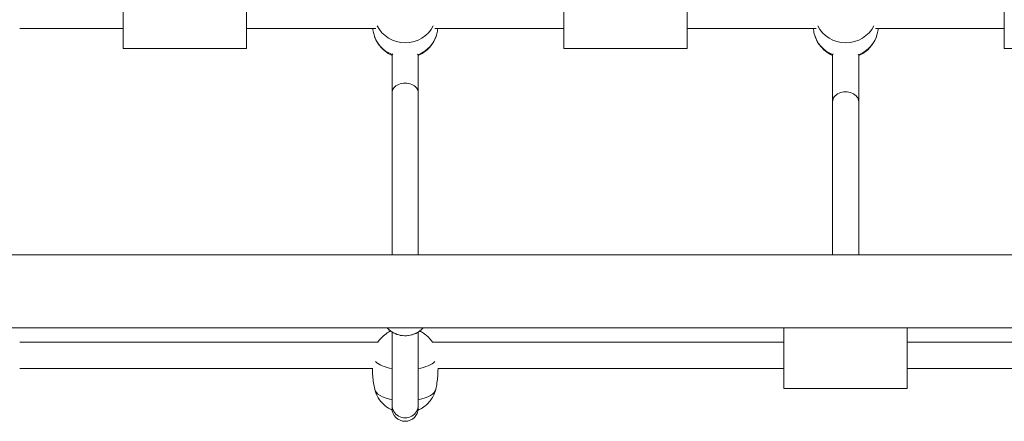
# Model space of a CAD drawing. Extents: x 57080 to 82280, y -36137 to 17323.
# Drawn here: x 63083 to 63423, y -27583 to -27444 of the extents above; entities that cross this region are included whole.
import ezdxf

# ---------------------------------------------------------------- set-up
doc = ezdxf.new("R2010")
doc.units = 0
doc.header["$MEASUREMENT"] = 0
doc.layers.add('外形線', color=7, linetype='CONTINUOUS', lineweight=18)

msp = doc.modelspace()

# ---------------------------------------------------------------- linework, layer by layer
at = {"layer": '外形線'}
for p, q in [((63118.686, -27453.676), (63118.686, -27430.78)), ((63161.324, -27453.676), (63161.324, -27430.78)), ((63271.086, -27453.676), (63271.086, -27430.78)), ((63313.724, -27453.676), (63313.724, -27430.78)), ((63423.486, -27453.676), (63423.486, -27430.78)), ((63118.686, -27446.752), (63082.838, -27446.752)), ((63205.998, -27446.752), (63161.324, -27446.752)), ((63271.086, -27446.752), (63226.478, -27446.752)), ((63358.398, -27446.752), (63313.724, -27446.752)), ((63423.486, -27446.752), (63378.878, -27446.752)), ((63161.324, -27453.676), (63118.686, -27453.676)), ((63211.666, -27456.136), (63211.666, -27455.894)), ((63211.666, -27456.136), (63211.666, -27468.843)), ((63220.715, -27456.136), (63220.715, -27455.933)), ((63220.715, -27468.843), (63220.715, -27456.136)), ((63313.724, -27453.676), (63271.086, -27453.676)), ((63364.066, -27456.136), (63364.066, -27455.894)), ((63364.066, -27456.136), (63364.066, -27472.191)), ((63373.115, -27456.136), (63373.115, -27455.933)), ((63373.115, -27472.191), (63373.115, -27456.136)), ((63466.124, -27453.676), (63423.486, -27453.676)), ((63211.666, -27525.139), (63211.666, -27468.843)), ((63220.715, -27525.139), (63220.715, -27468.843)), ((63364.066, -27525.139), (63364.066, -27472.191)), ((63373.115, -27525.139), (63373.115, -27472.191)), ((64454.438, -27525.139), (63044.738, -27525.139)), ((64454.438, -27550.438), (63044.738, -27550.438)), ((63347.218, -27551.004), (63347.218, -27550.744)), ((63347.218, -27551.004), (63347.252, -27551.053)), ((63347.218, -27555.124), (63347.218, -27551.004)), ((63347.252, -27571.423), (63347.252, -27550.438)), ((63389.889, -27571.423), (63389.889, -27550.438)), ((63211.666, -27551.906), (63211.666, -27577.2)), ((63220.715, -27551.903), (63220.715, -27577.2)), ((63082.838, -27555.451), (63206.8, -27555.451)), ((63225.651, -27555.451), (63347.252, -27555.451)), ((63347.252, -27555.173), (63347.218, -27555.124)), ((63389.889, -27555.451), (63499.652, -27555.451)), ((63082.838, -27564.499), (63205.003, -27564.499)), ((63227.449, -27564.499), (63347.252, -27564.499)), ((63389.889, -27564.499), (63499.652, -27564.499)), ((63389.889, -27571.423), (63347.252, -27571.423)), ((63211.666, -27577.2), (63211.666, -27578.3)), ((63220.715, -27578.3), (63220.715, -27577.2))]:
    msp.add_line(p, q, dxfattribs=at)
at = {"layer": '外形線', "extrusion": (0, 0, -1)}
msp.add_arc((-63216.191, -27578.3), 4.524, 180, 0, dxfattribs=at)
at = {"layer": '外形線'}
for centre, major_axis, ratio, start_param, end_param in [((63216.238, -27441.852), (-10.61, 0), 0.9292055, 0.4175302, 2.7240625), ((63368.638, -27441.852), (-10.61, 0), 0.9292055, 0.4175302, 2.7240625), ((63216.238, -27446.343), (-11.183, 0), 0.9292055, 0.2276807, 1.150613), ((63216.238, -27446.343), (-11.183, 0), 0.9292055, 1.9817658, 2.913912), ((63368.638, -27446.343), (-11.183, 0), 0.9292055, 0.2276807, 1.150613), ((63368.638, -27446.343), (-11.183, 0), 0.9292055, 1.9817658, 2.913912), ((63216.191, -27456.136), (4.524, 0), 0.3702428, 2.7994989, 3.1415927), ((63216.191, -27456.136), (4.524, 0), 0.3702428, 0, 0.2983859), ((63368.591, -27456.136), (4.524, 0), 0.3702428, 2.7994989, 3.1415927), ((63368.591, -27456.136), (4.524, 0), 0.3702428, 0, 0.2983859), ((63216.191, -27468.843), (4.524, 0), 0.687863, 0, 3.1415927), ((63368.591, -27472.191), (4.524, 0), 0.7715661, 0, 3.1415927), ((63216.188, -27545.011), (-8.382, 0), 0.9725105, 0.7285434, 2.4130492), ((63348.638, -27550.956), (-1.46, 0), 0.6255985, 5.9642663, 6.0492655), ((63216.191, -27577.2), (-4.524, 0), 0.9725105, 0, 3.1415927)]:
    msp.add_ellipse(centre, major_axis=major_axis, ratio=ratio, start_param=start_param, end_param=end_param, dxfattribs=at)
at = {"layer": '外形線', "extrusion": (0, 0, -1)}
for centre, major_axis, start_param, end_param in [((63216.226, -27560.294), (11.183, 0), 1.9907469, 2.7380706), ((63216.226, -27560.294), (11.183, 0), 0.4035221, 1.1576833), ((63216.226, -27571.337), (10.61, 0), 2.014989, 3.0560886), ((63216.226, -27571.337), (10.61, 0), 0.085504, 1.13389)]:
    msp.add_ellipse(centre, major_axis=major_axis, ratio=0.4175756, start_param=start_param, end_param=end_param, dxfattribs=at)
at = {"layer": '外形線'}
for points in [[(63205.344, -27448.689), (63205.187, -27448.06), (63205.067, -27447.411), (63204.988, -27446.752)], [(63227.487, -27446.752), (63227.409, -27447.411), (63227.289, -27448.06), (63227.132, -27448.689)], [(63357.744, -27448.689), (63357.587, -27448.06), (63357.467, -27447.411), (63357.388, -27446.752)], [(63379.887, -27446.752), (63379.809, -27447.411), (63379.689, -27448.06), (63379.532, -27448.689)]]:
    msp.add_open_spline(points, degree=3, dxfattribs=at)
for points, knots in [([(63211.666, -27456.121), (63210.774, -27455.725), (63209.919, -27455.207), (63208.2, -27453.813), (63207.366, -27452.886), (63206.27, -27451.143), (63205.91, -27450.41), (63205.632, -27449.638)], [2.01594629, 2.01594629, 2.01594629, 2.01594629, 2.28846812, 2.28846812, 2.61250678, 2.61250678, 2.81894515, 2.81894515, 2.81894515, 2.81894515]), ([(63226.843, -27449.638), (63226.437, -27450.767), (63225.855, -27451.813), (63224.409, -27453.677), (63223.537, -27454.484), (63221.991, -27455.538), (63221.363, -27455.882), (63220.715, -27456.162)], [0.3226475, 0.3226475, 0.3226475, 0.3226475, 0.6247253, 0.6247253, 0.93816241, 0.93816241, 1.13522435, 1.13522435, 1.13522435, 1.13522435]), ([(63364.066, -27456.121), (63363.174, -27455.725), (63362.319, -27455.207), (63360.6, -27453.813), (63359.766, -27452.886), (63358.67, -27451.143), (63358.31, -27450.41), (63358.032, -27449.638)], [2.01594629, 2.01594629, 2.01594629, 2.01594629, 2.28846812, 2.28846812, 2.61250678, 2.61250678, 2.81894515, 2.81894515, 2.81894515, 2.81894515]), ([(63379.243, -27449.638), (63378.837, -27450.767), (63378.255, -27451.813), (63376.809, -27453.677), (63375.937, -27454.484), (63374.391, -27455.538), (63373.763, -27455.882), (63373.115, -27456.162)], [0.3226475, 0.3226475, 0.3226475, 0.3226475, 0.6247253, 0.6247253, 0.93816241, 0.93816241, 1.13522435, 1.13522435, 1.13522435, 1.13522435]), ([(63211.162, -27551.565), (63210.922, -27551.684), (63210.67, -27551.819), (63209.89, -27552.284), (63209.323, -27552.673), (63208.088, -27553.768), (63207.413, -27554.482), (63206.779, -27555.451)], [2.44236358, 2.44236358, 2.44236358, 2.44236358, 2.53062298, 2.53062298, 2.70154086, 2.70154086, 2.87447421, 2.87447421, 2.87447421, 2.87447421]), ([(63222.465, -27550.438), (63222.035, -27550.913), (63221.548, -27551.338), (63220.287, -27552.207), (63219.473, -27552.595), (63217.76, -27553.102), (63216.86, -27553.22), (63215.068, -27553.174), (63214.175, -27553.009), (63212.487, -27552.411), (63211.693, -27551.979), (63210.6, -27551.134), (63210.239, -27550.8), (63209.911, -27550.438)], [0.7221351, 0.7221351, 0.7221351, 0.7221351, 0.9544116, 0.9544116, 1.2753681, 1.2753681, 1.5975519, 1.5975519, 1.9201316, 1.9201316, 2.2421606, 2.2421606, 2.4194576, 2.4194576, 2.4194576, 2.4194576]), ([(63225.673, -27555.451), (63225.365, -27554.982), (63225.047, -27554.572), (63223.947, -27553.317), (63223.193, -27552.725), (63222.064, -27551.971), (63221.637, -27551.735), (63221.244, -27551.542)], [0.26711844, 0.26711844, 0.26711844, 0.26711844, 0.35081682, 0.35081682, 0.55916653, 0.55916653, 0.70482127, 0.70482127, 0.70482127, 0.70482127]), ([(63204.868, -27564.499), (63204.87, -27564.6), (63204.872, -27564.701), (63204.892, -27565.587), (63204.934, -27566.371), (63205.063, -27567.928), (63205.151, -27568.7), (63205.371, -27570.225), (63205.503, -27570.977), (63205.655, -27571.716)], [3.147788638, 3.147788638, 3.147788638, 3.147788638, 3.151033653, 3.151033653, 3.176387997, 3.176387997, 3.201742342, 3.201742342, 3.227096686, 3.227096686, 3.227096686, 3.227096686]), ([(63226.797, -27571.716), (63226.948, -27570.977), (63227.08, -27570.225), (63227.3, -27568.7), (63227.388, -27567.928), (63227.518, -27566.371), (63227.56, -27565.587), (63227.58, -27564.701), (63227.581, -27564.6), (63227.583, -27564.499)], [6.197681275, 6.197681275, 6.197681275, 6.197681275, 6.223035619, 6.223035619, 6.248389963, 6.248389963, 6.273744308, 6.273744308, 6.276989323, 6.276989323, 6.276989323, 6.276989323]), ([(63205.676, -27571.808), (63205.956, -27572.901), (63206.392, -27573.865), (63207.457, -27575.627), (63208.098, -27576.352), (63209.525, -27577.69), (63210.274, -27578.168), (63211.202, -27578.67), (63211.461, -27578.795), (63211.707, -27578.904)], [3.24800958, 3.24800958, 3.24800958, 3.24800958, 3.3887839, 3.3887839, 3.56029643, 3.56029643, 3.79849706, 3.79849706, 3.89859773, 3.89859773, 3.89859773, 3.89859773]), ([(63220.67, -27578.937), (63220.908, -27578.833), (63221.158, -27578.715), (63221.933, -27578.306), (63222.499, -27577.961), (63223.569, -27577.104), (63224.044, -27576.668), (63225.268, -27575.251), (63226.042, -27574.077), (63226.634, -27572.319), (63226.709, -27572.067), (63226.775, -27571.808)], [5.5160324, 5.5160324, 5.5160324, 5.5160324, 5.61387162, 5.61387162, 5.80247903, 5.80247903, 5.93692185, 5.93692185, 6.14342191, 6.14342191, 6.17676838, 6.17676838, 6.17676838, 6.17676838])]:
    msp.add_open_spline(points, degree=3, knots=knots, dxfattribs=at)

doc.saveas('drawing.dxf')
